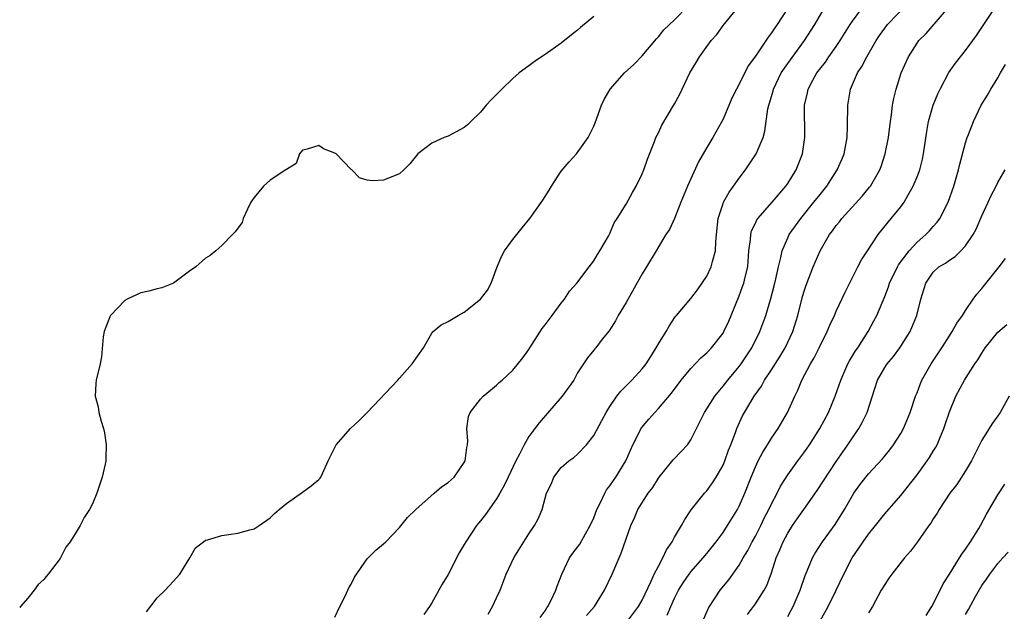
# Model space of a CAD drawing. Units: inches. Extents: x 2568000 to 2571000, y 1527000 to 1530000.
# Drawn here: x 2568000 to 2568122, y 1529154 to 1529228 of the extents above; entities that cross this region are included whole.
import ezdxf

# ---------------------------------------------------------------- set-up
doc = ezdxf.new("R2010")
doc.units = ezdxf.units.IN
doc.header["$MEASUREMENT"] = 0
doc.layers.add('LD25681527_2ft', color=123, linetype='Continuous')

msp = doc.modelspace()

# ---------------------------------------------------------------- linework, layer by layer
at = {"layer": 'LD25681527_2ft'}
for points, elevation in [([(2568039, 1529153.68), (2568039.59, 1529155), (2568040.25, 1529156.25), (2568040.61, 1529157), (2568040.72, 1529157.28), (2568041, 1529157.77), (2568041.4, 1529158.6), (2568043, 1529160.87), (2568044.04, 1529161.96), (2568045, 1529162.73), (2568045.29, 1529163), (2568047, 1529164.77), (2568047.98, 1529166.02), (2568048.99, 1529167), (2568051.29, 1529169), (2568052.19, 1529169.81), (2568053, 1529170.34), (2568053.73, 1529171), (2568055, 1529172.8), (2568055.1, 1529173), (2568055.32, 1529174.68), (2568055.39, 1529175), (2568055.44, 1529175.44), (2568055.33, 1529177), (2568055.5, 1529178.5), (2568055.71, 1529179), (2568057, 1529180.64), (2568057.35, 1529181), (2568058.25, 1529181.75), (2568059, 1529182.36), (2568059.31, 1529182.69), (2568059.7, 1529183), (2568061, 1529184.21), (2568062.24, 1529185.76), (2568063, 1529186.78), (2568063.12, 1529187), (2568064.61, 1529189.39), (2568065, 1529189.84), (2568065.48, 1529190.52), (2568065.88, 1529191), (2568067, 1529192.52), (2568067.4, 1529193), (2568068, 1529194), (2568068.9, 1529195), (2568070.45, 1529197), (2568071, 1529197.74), (2568071.46, 1529198.54), (2568071.77, 1529199), (2568072.83, 1529200.83), (2568073, 1529201.15), (2568073.55, 1529202.45), (2568073.91, 1529203), (2568075, 1529204.75), (2568075.79, 1529206.21), (2568076.25, 1529207), (2568077, 1529208.52), (2568077.21, 1529209), (2568077.65, 1529210.34), (2568078.54, 1529212.54), (2568078.69, 1529213), (2568079, 1529213.61), (2568079.44, 1529214.56), (2568081, 1529217.19), (2568081.64, 1529218.36), (2568081.93, 1529219), (2568082.9, 1529221), (2568083.69, 1529222.31), (2568084.08, 1529223), (2568085.55, 1529225), (2568086.22, 1529225.78), (2568087, 1529226.87), (2568090.34, 1529231)], 7720), ([(2568070.12, 1529153.88), (2568071.11, 1529155), (2568072.36, 1529157), (2568073.28, 1529159), (2568074.14, 1529161), (2568074.41, 1529161.59), (2568075.6, 1529165), (2568076.04, 1529165.96), (2568076.46, 1529167), (2568077.75, 1529169), (2568078.3, 1529169.7), (2568079, 1529170.85), (2568079.1, 1529171), (2568080.85, 1529173.15), (2568081.84, 1529174.16), (2568082.59, 1529175), (2568083, 1529175.59), (2568084.69, 1529179), (2568085, 1529179.46), (2568085.97, 1529181), (2568087, 1529182.25), (2568087.58, 1529183), (2568089, 1529184.69), (2568089.23, 1529185), (2568090.56, 1529187), (2568091.56, 1529189), (2568092.29, 1529191), (2568092.92, 1529193.08), (2568093.34, 1529194.66), (2568093.55, 1529195.55), (2568093.86, 1529197), (2568094.17, 1529198.17), (2568094.32, 1529199), (2568095, 1529200.6), (2568095.19, 1529201), (2568096.61, 1529203), (2568098.24, 1529205), (2568099, 1529205.98), (2568099.84, 1529207), (2568101.14, 1529209), (2568101.71, 1529210.29), (2568102, 1529211), (2568102.37, 1529213), (2568102.41, 1529214.41), (2568102.41, 1529215), (2568102.44, 1529216.44), (2568102.43, 1529217), (2568102.79, 1529219), (2568103.63, 1529221), (2568104.18, 1529221.82), (2568104.77, 1529223), (2568105.95, 1529225), (2568106.37, 1529225.63), (2568107, 1529226.53), (2568107.36, 1529227), (2568111.08, 1529230.92)], 7728), ([(2568015.68, 1529154.32), (2568017, 1529156.06), (2568017.98, 1529157), (2568019, 1529158.09), (2568019.8, 1529159), (2568021.05, 1529161), (2568021.76, 1529162.24), (2568022.72, 1529163), (2568023, 1529163.19), (2568023.22, 1529163.22), (2568025, 1529163.78), (2568025.88, 1529163.88), (2568027, 1529164.06), (2568028.48, 1529164.48), (2568029, 1529164.6), (2568029.62, 1529165), (2568031, 1529165.94), (2568031.51, 1529166.49), (2568032.1, 1529167), (2568033, 1529167.73), (2568035, 1529169.14), (2568036.07, 1529169.93), (2568037, 1529170.69), (2568037.15, 1529170.85), (2568037.26, 1529171), (2568037.45, 1529171.45), (2568038.17, 1529173), (2568039.13, 1529175), (2568040.9, 1529177), (2568042, 1529178), (2568043, 1529179), (2568046.77, 1529183), (2568047, 1529183.22), (2568048.55, 1529185), (2568049.94, 1529187), (2568051, 1529188.82), (2568051.16, 1529189), (2568052.14, 1529189.86), (2568053, 1529190.27), (2568054.25, 1529191), (2568055, 1529191.39), (2568057, 1529193.03), (2568057.86, 1529194.14), (2568058.33, 1529195), (2568059.07, 1529197), (2568059.64, 1529198.36), (2568059.98, 1529199), (2568061, 1529200.38), (2568061.49, 1529201), (2568062.14, 1529201.86), (2568063.12, 1529203), (2568064.73, 1529205.27), (2568065.5, 1529206.5), (2568065.77, 1529207), (2568067, 1529208.84), (2568067.98, 1529210.02), (2568068.88, 1529211), (2568070.33, 1529213), (2568071, 1529214.42), (2568071.17, 1529214.83), (2568071.98, 1529217), (2568072.3, 1529217.7), (2568073.05, 1529219), (2568074.81, 1529221), (2568075.96, 1529222.04), (2568077, 1529223.11), (2568078.77, 1529225.23), (2568079, 1529225.48), (2568079.68, 1529226.32), (2568081, 1529227.57), (2568082.67, 1529229.33)], 7718), ([(2568095, 1529229.03), (2568093.69, 1529227), (2568093.4, 1529226.6), (2568093, 1529225.96), (2568092.57, 1529225.43), (2568091, 1529223.07), (2568090.12, 1529221.88), (2568089, 1529219.6), (2568088.66, 1529219), (2568088.1, 1529217.9), (2568087, 1529215.28), (2568086.87, 1529215), (2568085.73, 1529213), (2568085, 1529211.79), (2568083.98, 1529210.02), (2568082.62, 1529207), (2568081.8, 1529205), (2568081.01, 1529202.99), (2568080.38, 1529201.62), (2568079.94, 1529201), (2568079, 1529199.48), (2568078.73, 1529199), (2568077.54, 1529197), (2568077, 1529196.16), (2568075, 1529192.62), (2568074.03, 1529191), (2568073.68, 1529190.32), (2568072.9, 1529189.1), (2568072.07, 1529188.07), (2568071.25, 1529187), (2568071.13, 1529186.87), (2568071, 1529186.69), (2568070.23, 1529185.77), (2568069, 1529183.89), (2568068.53, 1529183), (2568067.11, 1529181), (2568064.27, 1529177.73), (2568063.71, 1529177), (2568063, 1529176.01), (2568062.39, 1529175), (2568061.84, 1529173.84), (2568061.37, 1529173), (2568060.43, 1529171), (2568059.96, 1529170.04), (2568059.4, 1529169), (2568059, 1529168.32), (2568057.62, 1529166.38), (2568057, 1529165.59), (2568056.52, 1529165), (2568055.18, 1529163), (2568055, 1529162.66), (2568054.38, 1529161.62), (2568053, 1529158.94), (2568052.26, 1529157.74), (2568051, 1529155.44), (2568050.71, 1529155), (2568049.99, 1529154.01)], 7722), ([(2568057.96, 1529154.04), (2568058.5, 1529155), (2568059, 1529156.07), (2568059.42, 1529157), (2568060.18, 1529159), (2568061.14, 1529161), (2568063, 1529164), (2568063.67, 1529165), (2568064.15, 1529165.85), (2568064.61, 1529167), (2568065, 1529168.4), (2568065.18, 1529169), (2568065.78, 1529170.22), (2568066.08, 1529171), (2568067, 1529172.19), (2568067.93, 1529173), (2568068.56, 1529173.44), (2568069, 1529173.84), (2568070.12, 1529175), (2568071, 1529176.15), (2568072.01, 1529177.99), (2568072.53, 1529179), (2568073, 1529179.74), (2568073.85, 1529181), (2568074.36, 1529181.64), (2568075.73, 1529183), (2568077, 1529184.39), (2568077.49, 1529185), (2568078.06, 1529185.94), (2568078.75, 1529187), (2568079, 1529187.48), (2568079.95, 1529189), (2568080.32, 1529189.68), (2568081, 1529190.69), (2568081.13, 1529190.87), (2568081.26, 1529191), (2568083, 1529193.09), (2568083.83, 1529194.17), (2568085, 1529195.85), (2568085.55, 1529197), (2568085.69, 1529197.69), (2568086.08, 1529199), (2568086.11, 1529200.11), (2568086.21, 1529201), (2568086.41, 1529203), (2568087, 1529204.87), (2568087.05, 1529205), (2568087.75, 1529206.25), (2568088.31, 1529207), (2568089, 1529207.98), (2568089.79, 1529209), (2568091.1, 1529211), (2568091.95, 1529213), (2568092.19, 1529213.81), (2568092.56, 1529216.56), (2568092.66, 1529217), (2568092.75, 1529217.25), (2568093.19, 1529218.81), (2568093.23, 1529219), (2568094.21, 1529221), (2568095, 1529222.17), (2568097.09, 1529225), (2568098.36, 1529227), (2568099.52, 1529229)], 7724), ([(2568064.39, 1529153.61), (2568065, 1529154.47), (2568065.19, 1529154.81), (2568065.33, 1529155), (2568065.69, 1529155.69), (2568066.32, 1529157), (2568066.49, 1529157.51), (2568067.06, 1529159), (2568068.03, 1529161), (2568068.42, 1529161.58), (2568069, 1529162.33), (2568069.28, 1529162.72), (2568069.97, 1529163.97), (2568070.57, 1529165), (2568071, 1529165.97), (2568071.41, 1529167), (2568071.85, 1529167.85), (2568072.37, 1529169), (2568072.59, 1529169.41), (2568073, 1529169.9), (2568073.44, 1529170.56), (2568073.76, 1529171), (2568074.96, 1529173), (2568075.84, 1529175), (2568076.92, 1529177.08), (2568077.82, 1529178.18), (2568078.55, 1529179), (2568079, 1529179.48), (2568080.61, 1529181.39), (2568081.82, 1529183), (2568083, 1529184.44), (2568084.25, 1529185.75), (2568085, 1529186.39), (2568085.59, 1529187), (2568087, 1529188.79), (2568087.12, 1529189), (2568087.72, 1529190.28), (2568088.02, 1529191), (2568089, 1529193.43), (2568089.43, 1529194.57), (2568089.57, 1529195), (2568089.73, 1529195.73), (2568090.05, 1529197), (2568090.21, 1529199), (2568090.4, 1529200.4), (2568090.43, 1529201), (2568090.53, 1529201.47), (2568091, 1529202.42), (2568091.18, 1529202.82), (2568091.31, 1529203), (2568093.08, 1529205), (2568094.78, 1529207), (2568095, 1529207.33), (2568096.03, 1529209), (2568096.84, 1529211), (2568097.13, 1529213), (2568097.08, 1529217), (2568097.44, 1529218.56), (2568097.52, 1529219), (2568098.13, 1529220.13), (2568098.62, 1529221), (2568099.66, 1529222.34), (2568100.09, 1529223), (2568101, 1529224.28), (2568101.5, 1529225), (2568102.74, 1529227), (2568103, 1529227.4), (2568104.19, 1529229)], 7726), ([(2568075.07, 1529153), (2568076.55, 1529155), (2568077, 1529155.79), (2568078.12, 1529158.12), (2568078.5, 1529159), (2568079, 1529159.99), (2568079.55, 1529161), (2568080.01, 1529161.99), (2568080.69, 1529163), (2568081, 1529163.57), (2568081.87, 1529165), (2568082.26, 1529165.74), (2568083.06, 1529166.94), (2568084.72, 1529169), (2568085, 1529169.31), (2568085.71, 1529170.29), (2568086.16, 1529171), (2568087, 1529172.48), (2568087.22, 1529173), (2568087.68, 1529174.32), (2568087.95, 1529175), (2568088.53, 1529176.53), (2568088.69, 1529177), (2568089.42, 1529178.58), (2568089.64, 1529179), (2568090.84, 1529181), (2568091.74, 1529182.26), (2568092.15, 1529183), (2568093, 1529184.28), (2568094.05, 1529185.95), (2568094.67, 1529187), (2568095.62, 1529189), (2568096.24, 1529191), (2568096.8, 1529193.2), (2568097, 1529193.89), (2568097.27, 1529194.73), (2568098.16, 1529197), (2568099.03, 1529199), (2568100.17, 1529201), (2568100.54, 1529201.46), (2568101, 1529202.12), (2568101.4, 1529202.6), (2568101.7, 1529203), (2568104.23, 1529205.76), (2568105.13, 1529206.87), (2568105.23, 1529207), (2568106.38, 1529209), (2568106.56, 1529209.44), (2568107.07, 1529211), (2568107.46, 1529213), (2568107.62, 1529214.38), (2568107.7, 1529215), (2568107.84, 1529215.84), (2568107.98, 1529217), (2568108.14, 1529217.86), (2568108.42, 1529219), (2568109.05, 1529221), (2568109.93, 1529223), (2568111, 1529224.7), (2568111.21, 1529225), (2568112.11, 1529225.89), (2568114.9, 1529229.1)], 7730), ([(2568080.1, 1529153.9), (2568080.54, 1529155), (2568081, 1529156.03), (2568081.49, 1529157), (2568082.07, 1529157.93), (2568082.81, 1529159), (2568083, 1529159.26), (2568084.56, 1529161), (2568085, 1529161.53), (2568086.15, 1529163), (2568087, 1529164.14), (2568087.56, 1529165), (2568088.79, 1529167), (2568089, 1529167.39), (2568089.71, 1529169), (2568090.48, 1529171), (2568091, 1529172.27), (2568091.35, 1529173), (2568091.91, 1529174.09), (2568092.51, 1529175), (2568093, 1529175.81), (2568093.82, 1529177), (2568094.96, 1529179), (2568095.88, 1529181), (2568096.26, 1529181.74), (2568096.75, 1529183), (2568097.81, 1529185), (2568098.26, 1529185.74), (2568098.91, 1529187), (2568099.9, 1529189), (2568100.21, 1529189.79), (2568100.77, 1529191), (2568101, 1529191.52), (2568102.12, 1529193.88), (2568103.68, 1529197), (2568104.13, 1529197.87), (2568104.86, 1529199), (2568106.21, 1529201), (2568107.44, 1529202.56), (2568107.82, 1529203), (2568109, 1529204.46), (2568109.39, 1529205), (2568109.86, 1529205.86), (2568110.52, 1529207), (2568111, 1529208.15), (2568111.33, 1529209), (2568111.68, 1529210.32), (2568111.82, 1529211), (2568112.22, 1529213.78), (2568112.42, 1529215), (2568112.98, 1529217.02), (2568113.57, 1529218.43), (2568113.85, 1529219), (2568114.95, 1529221.05), (2568115.77, 1529222.23), (2568117, 1529223.8), (2568118.36, 1529225.64), (2568120.59, 1529229)], 7732), ([(2568071, 1529228), (2568069.37, 1529226.63), (2568069, 1529226.3), (2568068.27, 1529225.73), (2568067, 1529224.7), (2568065, 1529223.29), (2568064.54, 1529223), (2568063.63, 1529222.37), (2568063, 1529221.87), (2568061.8, 1529221), (2568061, 1529220.3), (2568059.65, 1529219), (2568059, 1529218.33), (2568058.32, 1529217.68), (2568057.72, 1529217), (2568057, 1529216.15), (2568055.8, 1529215), (2568055.41, 1529214.59), (2568055, 1529214.27), (2568053, 1529213.17), (2568052.87, 1529213.13), (2568052.52, 1529213), (2568051, 1529212.33), (2568049.24, 1529211), (2568048.26, 1529209.74), (2568047.51, 1529209), (2568047, 1529208.54), (2568045, 1529207.73), (2568043.64, 1529207.64), (2568043, 1529207.73), (2568042.02, 1529208.02), (2568041.07, 1529209), (2568041, 1529209.04), (2568039.16, 1529211), (2568039, 1529211.1), (2568037.6, 1529211.6), (2568037, 1529212.01), (2568035.57, 1529211.57), (2568035, 1529211.44), (2568034.62, 1529211), (2568034.19, 1529209.81), (2568033, 1529209.06), (2568032.94, 1529209), (2568031, 1529207.76), (2568030.15, 1529207), (2568029, 1529205.6), (2568028.61, 1529205), (2568028.17, 1529204.17), (2568027.64, 1529203), (2568027.5, 1529202.5), (2568027, 1529201.8), (2568026.66, 1529201.34), (2568026.31, 1529201), (2568025, 1529199.64), (2568024.27, 1529199), (2568023.57, 1529198.43), (2568023, 1529198.08), (2568021.77, 1529197), (2568021, 1529196.46), (2568019.01, 1529194.99), (2568017.57, 1529194.43), (2568017, 1529194.31), (2568015.99, 1529194.01), (2568015, 1529193.8), (2568014.43, 1529193.57), (2568013.28, 1529193), (2568013, 1529192.84), (2568011.25, 1529191), (2568011.16, 1529190.84), (2568010.45, 1529189), (2568010.34, 1529188.34), (2568010.14, 1529185.86), (2568009.96, 1529185), (2568009.47, 1529183), (2568009.41, 1529182.59), (2568009.35, 1529181), (2568009.7, 1529179.7), (2568009.78, 1529179), (2568010.07, 1529177.93), (2568010.36, 1529177), (2568010.47, 1529176.47), (2568010.71, 1529175), (2568010.64, 1529173.36), (2568010.65, 1529173), (2568010.58, 1529172.58), (2568010.21, 1529171), (2568009.54, 1529169), (2568009, 1529167.68), (2568008.62, 1529167), (2568007.98, 1529166.02), (2568007.46, 1529165), (2568007, 1529164.2), (2568006.24, 1529163), (2568005.69, 1529162.31), (2568005.06, 1529161), (2568005, 1529160.91), (2568003.53, 1529159), (2568003.28, 1529158.72), (2568003, 1529158.31), (2568002.27, 1529157.73), (2568001.78, 1529157), (2568001, 1529156.02), (2568000.11, 1529155), (2568000, 1529154.87)], 7716), ([(2568084.42, 1529153), (2568085.21, 1529154.79), (2568085.34, 1529155), (2568086.66, 1529157), (2568087.72, 1529158.28), (2568089, 1529160.12), (2568089.5, 1529161), (2568090.07, 1529161.93), (2568090.6, 1529163), (2568091, 1529163.71), (2568091.66, 1529165), (2568092.1, 1529165.9), (2568092.68, 1529167), (2568093, 1529167.7), (2568093.69, 1529169), (2568094.12, 1529169.88), (2568095, 1529171.26), (2568096.25, 1529173), (2568097, 1529174), (2568097.41, 1529174.59), (2568097.69, 1529175), (2568098.96, 1529177), (2568100.04, 1529179), (2568100.88, 1529181), (2568101.57, 1529183), (2568102.44, 1529185), (2568102.63, 1529185.37), (2568103.39, 1529186.61), (2568103.66, 1529187), (2568104.96, 1529189), (2568105.67, 1529190.33), (2568106.02, 1529191), (2568107, 1529193.34), (2568107.46, 1529194.54), (2568107.6, 1529195), (2568108.57, 1529197), (2568108.72, 1529197.28), (2568110.02, 1529199), (2568111, 1529200.07), (2568112.09, 1529201), (2568112.53, 1529201.47), (2568113, 1529202.02), (2568113.47, 1529202.53), (2568113.82, 1529203), (2568114.86, 1529205), (2568115.54, 1529207), (2568116.11, 1529209), (2568116.28, 1529209.72), (2568117, 1529212.37), (2568117.21, 1529213), (2568117.37, 1529213.37), (2568117.98, 1529215), (2568118.94, 1529217), (2568119.73, 1529218.27), (2568120.12, 1529219), (2568121, 1529220.4), (2568121.31, 1529221), (2568121.94, 1529222.06)], 7734), ([(2568090.01, 1529153.99), (2568090.78, 1529155), (2568091, 1529155.31), (2568092.09, 1529157), (2568092.41, 1529157.59), (2568093, 1529159.16), (2568093.59, 1529161), (2568094.01, 1529161.99), (2568094.43, 1529163), (2568095, 1529164.06), (2568095.61, 1529165), (2568096.17, 1529165.83), (2568097, 1529167.01), (2568098.66, 1529169.34), (2568101, 1529172.93), (2568102.45, 1529175), (2568103, 1529175.85), (2568103.79, 1529177), (2568104.23, 1529177.77), (2568104.82, 1529179), (2568106.11, 1529183), (2568107, 1529184.56), (2568107.29, 1529185), (2568108.07, 1529185.93), (2568108.87, 1529187), (2568110.15, 1529189), (2568110.99, 1529191), (2568111.48, 1529193), (2568112.07, 1529195), (2568113, 1529196.34), (2568113.71, 1529197), (2568114.51, 1529197.49), (2568115, 1529197.86), (2568115.7, 1529198.3), (2568116.43, 1529199), (2568117, 1529199.61), (2568117.93, 1529201), (2568118.31, 1529201.69), (2568119, 1529203.31), (2568119.8, 1529205), (2568120.16, 1529205.84), (2568120.79, 1529207), (2568121, 1529207.44), (2568121.92, 1529209)], 7736), ([(2568095, 1529153.77), (2568095.45, 1529154.55), (2568095.69, 1529155), (2568096.56, 1529157), (2568097.16, 1529158.84), (2568097.41, 1529159.41), (2568098.06, 1529161), (2568098.4, 1529161.6), (2568099.31, 1529163), (2568100.86, 1529165.14), (2568102.03, 1529167), (2568103, 1529168.71), (2568103.19, 1529169), (2568103.94, 1529170.06), (2568104.66, 1529171), (2568105, 1529171.41), (2568106.73, 1529173.27), (2568107.63, 1529174.37), (2568108.1, 1529175), (2568109, 1529176.41), (2568109.33, 1529177), (2568110.14, 1529179), (2568110.82, 1529181), (2568111, 1529181.43), (2568111.43, 1529182.57), (2568111.61, 1529183), (2568112.73, 1529185), (2568114.06, 1529187), (2568115, 1529188.47), (2568115.36, 1529189), (2568115.94, 1529190.06), (2568116.62, 1529191), (2568117, 1529191.62), (2568117.94, 1529193), (2568118.38, 1529193.62), (2568119, 1529194.32), (2568121.17, 1529197), (2568121.95, 1529198.05)], 7738), ([(2568099, 1529153.23), (2568099.99, 1529155), (2568100.99, 1529157), (2568101.93, 1529159), (2568102.99, 1529161), (2568103.81, 1529162.19), (2568104.35, 1529163), (2568105, 1529163.92), (2568105.86, 1529165), (2568106.36, 1529165.64), (2568107, 1529166.44), (2568109, 1529168.74), (2568111, 1529171.29), (2568112.26, 1529173), (2568112.56, 1529173.44), (2568113, 1529174.19), (2568113.31, 1529174.69), (2568113.48, 1529175), (2568113.8, 1529175.8), (2568114.31, 1529177), (2568114.49, 1529177.51), (2568115, 1529179.07), (2568115.81, 1529181), (2568116.88, 1529183), (2568118.16, 1529185), (2568118.51, 1529185.49), (2568119, 1529186.33), (2568119.44, 1529187), (2568121, 1529188.93), (2568122.12, 1529189.88)], 7740), ([(2568122.4, 1529181), (2568121.27, 1529179), (2568121, 1529178.6), (2568120.32, 1529177.68), (2568119, 1529175.55), (2568117.74, 1529173), (2568117, 1529171.76), (2568115.91, 1529170.1), (2568115.04, 1529169), (2568113.72, 1529167), (2568113.47, 1529166.53), (2568113, 1529165.83), (2568112.7, 1529165.3), (2568112.46, 1529165), (2568111.05, 1529163), (2568110.18, 1529161.82), (2568109.44, 1529161), (2568107.87, 1529159), (2568107.53, 1529158.48), (2568107, 1529157.73), (2568106.58, 1529157), (2568105.49, 1529155), (2568105, 1529154.21)], 7742), ([(2568112.12, 1529153.88), (2568112.85, 1529155), (2568113, 1529155.27), (2568114.22, 1529157.78), (2568115, 1529158.99), (2568116.25, 1529161), (2568116.53, 1529161.47), (2568117, 1529162.09), (2568117.62, 1529163), (2568118.63, 1529164.63), (2568118.85, 1529165), (2568119.6, 1529166.4), (2568121, 1529168.81), (2568121.86, 1529170.14)], 7744), ([(2568117, 1529154.01), (2568117.37, 1529154.63), (2568118.22, 1529156.22), (2568119, 1529157.57), (2568119.61, 1529158.39), (2568120.01, 1529159), (2568121, 1529160.31), (2568121.6, 1529161), (2568122.27, 1529161.73)], 7746)]:
    msp.add_lwpolyline(points, dxfattribs=dict(at, elevation=elevation))

doc.saveas('drawing.dxf')
